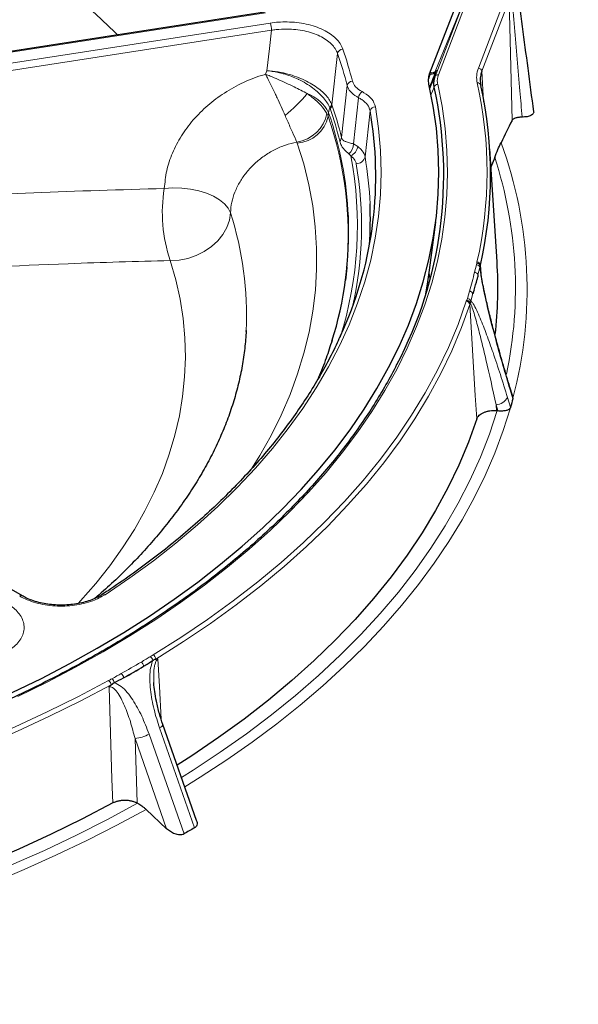
# Model space of a CAD drawing. Units: millimetres. Extents: x 0 to 420, y 0 to 297.
# Drawn here: x 349 to 372, y 172 to 212 of the extents above; entities that cross this region are included whole.
import ezdxf

# ---------------------------------------------------------------- set-up
doc = ezdxf.new("R2010")
doc.units = ezdxf.units.MM

msp = doc.modelspace()

# ---------------------------------------------------------------- linework, layer by layer
at = {"color": 7, "linetype": 'Continuous', "lineweight": 25}
for p, q in [((365.7457, 209.485), (367.0418, 212.8598)), ((359.1066, 211.9662), (343.9732, 209.6253)), ((365.7932, 209.5167), (365.7592, 209.5201)), ((368.4553, 201.9205), (368.1631, 206.4697)), ((368.3629, 206.1199), (368.211, 205.7242)), ((365.7391, 201.5866), (365.9885, 203.5189)), ((358.3636, 199.1207), (358.3653, 199.1538)), ((369.0883, 196.5004), (368.9718, 196.8814)), ((369.0955, 196.4349), (369.0845, 196.5012)), ((368.463, 195.9344), (368.4296, 195.9368)), ((349.3652, 188.4821), (337.7904, 195.164)), ((352.9332, 184.9048), (353.0605, 184.9916)), ((356.3684, 179.4514), (355.0181, 183.3072)), ((354.0014, 180.14), (353.9776, 180.1529)), ((355.1661, 179.1168), (354.3415, 179.8903))]:
    msp.add_line(p, q, dxfattribs=at)
at = {"color": 8, "linetype": 'Continuous', "lineweight": 18}
for p, q in [((365.9622, 209.3777), (367.2365, 212.696)), ((367.2365, 212.696), (365.9685, 209.5735)), ((367.3692, 212.7596), (366.0949, 209.4413)), ((367.7058, 209.7151), (368.8102, 212.591)), ((368.9497, 212.4585), (367.8453, 209.5827)), ((369.0582, 207.6038), (368.9497, 212.4585)), ((359.1394, 211.9294), (344.006, 209.5885)), ((344.1947, 209.182), (359.328, 211.5229)), ((359.3835, 211.2346), (344.2501, 208.8937)), ((362.0434, 210.2986), (361.8153, 208.2391)), ((359.1453, 209.4651), (359.2021, 209.6073)), ((365.9961, 209.5748), (365.9984, 209.581)), ((367.8453, 209.5827), (367.9095, 208.3533)), ((365.7749, 209.4652), (365.7411, 209.4697)), ((365.7772, 209.4714), (365.7749, 209.4652)), ((362.2005, 206.9231), (362.4279, 209.0097)), ((365.9275, 208.9423), (365.7965, 208.6238)), ((362.8872, 208.52), (362.6814, 206.6588)), ((361.7458, 208.0854), (361.7343, 208.1171)), ((361.8153, 208.2391), (361.8009, 208.2761)), ((363.353, 207.9882), (363.146, 206.1438)), ((363.3968, 207.7286), (363.353, 207.9882)), ((361.6646, 207.7717), (361.6134, 207.8861)), ((361.6809, 207.9184), (361.6646, 207.7717)), ((360.4231, 206.6914), (360.404, 206.7389)), ((362.6814, 206.6588), (362.8515, 206.5613)), ((362.5722, 206.1807), (362.4999, 206.2589)), ((367.5524, 201.4998), (367.6337, 201.7963)), ((367.6337, 201.7963), (367.6425, 201.8593)), ((367.6425, 201.8593), (367.6493, 201.9083)), ((367.7703, 201.6966), (367.6891, 201.4006)), ((367.7908, 201.7872), (367.7851, 201.7463)), ((367.7908, 201.7872), (367.8135, 201.4339)), ((367.2371, 200.3814), (367.2623, 200.4428)), ((367.2623, 200.4428), (367.3437, 200.7393)), ((367.4801, 200.639), (367.3989, 200.343)), ((367.2172, 200.3335), (367.2371, 200.3814)), ((367.374, 200.2477), (367.3574, 200.2078)), ((367.3989, 200.343), (367.374, 200.2477)), ((368.8776, 196.4641), (368.9976, 196.0717)), ((369.0916, 196.4143), (368.9716, 196.8067)), ((368.4153, 196.1711), (368.4296, 195.9368)), ((368.4882, 195.9324), (368.4153, 196.1711)), ((354.5059, 186.0351), (354.6259, 186.109)), ((356.2909, 179.1501), (354.884, 183.1677)), ((355.1661, 179.1168), (353.8954, 182.7456)), ((353.8954, 182.7456), (353.9776, 180.1529)), ((354.4591, 182.9225), (355.866, 178.9048))]:
    msp.add_line(p, q, dxfattribs=at)
at = {"color": 8, "linetype": 'Continuous', "lineweight": 18, "flags": 128}
for points in [[(353.1875, 211.0506), (353.0718, 211.1663), (352.3205, 211.8816), (351.524, 212.5803), (350.6832, 213.2616), (349.7995, 213.9244), (348.8738, 214.568), (347.9076, 215.1913), (346.9022, 215.7936), (345.8588, 216.3741), (344.7791, 216.9318), (343.6643, 217.4662), (342.5161, 217.9764), (341.336, 218.4617), (340.1256, 218.9216), (338.8866, 219.3552), (337.6207, 219.7622), (336.3296, 220.1419), (335.0151, 220.4937), (333.6789, 220.8173), (332.3229, 221.1121)], [(359.2021, 209.6073), (359.3016, 210.4999), (359.3835, 211.2346)], [(366.0688, 209.0614), (366.2435, 208.1752), (366.368, 207.2862), (366.4421, 206.3954), (366.4657, 205.5036), (366.4389, 204.6118), (366.3616, 203.721), (366.2339, 202.8322), (366.0559, 201.9462), (365.8279, 201.0641), (365.5501, 200.1867), (365.2228, 199.315), (364.8464, 198.45), (364.4211, 197.5926), (363.9476, 196.7436), (363.4262, 195.904), (362.8577, 195.0747), (362.2424, 194.2566), (361.5812, 193.4505), (360.8748, 192.6573), (360.1238, 191.8778), (359.329, 191.113), (358.4915, 190.3635), (357.6119, 189.6303), (356.6913, 188.914), (355.7307, 188.2154), (354.731, 187.5354), (353.6934, 186.8746), (352.6189, 186.2337), (351.5087, 185.6134), (350.3641, 185.0144), (349.1861, 184.4373)], [(363.565, 208.1575), (363.6949, 207.2774), (363.7724, 206.3952), (363.7974, 205.512), (363.77, 204.6289), (363.6901, 203.7468), (363.5579, 202.8668), (363.3734, 201.9899), (363.137, 201.1172), (362.8489, 200.2497), (362.5094, 199.3885), (362.1189, 198.5344), (361.678, 197.6886), (361.187, 196.852), (360.6467, 196.0256), (360.0575, 195.2104), (359.4203, 194.4074), (358.7357, 193.6174), (358.0046, 192.8415), (357.2279, 192.0805), (356.4064, 191.3353), (355.5411, 190.6068), (354.633, 189.8959), (353.6832, 189.2034), (352.6929, 188.53)], [(358.5396, 193.5302), (358.9137, 194.1311), (359.3684, 194.9385), (359.7738, 195.7547), (360.1296, 196.5785), (360.4351, 197.409), (360.6902, 198.2452), (360.8944, 199.086), (361.0474, 199.9305), (361.1492, 200.7775), (361.1996, 201.626), (361.1985, 202.4751), (361.1459, 203.3236), (361.0419, 204.1705), (360.8867, 205.0148), (360.6803, 205.8554), (360.4231, 206.6914)], [(357.7346, 203.8879), (357.6419, 204.0744), (357.4946, 204.2517), (357.2966, 204.415), (357.0534, 204.5599), (356.7716, 204.6825), (356.4587, 204.7794), (356.1233, 204.848), (355.7745, 204.8864), (355.4217, 204.8936), (355.0746, 204.8694)], [(357.7346, 203.8879), (357.6905, 203.592), (357.5884, 203.3002), (357.4311, 203.0206), (357.2232, 202.7612), (356.9704, 202.5292), (356.6798, 202.3312), (356.3597, 202.1727), (356.019, 202.0582), (355.6673, 201.991), (355.3146, 201.9728)], [(351.6095, 188.1701), (351.7077, 188.2773), (352.3169, 188.978), (352.8807, 189.6911), (353.3985, 190.4159), (353.8696, 191.1511), (354.2932, 191.896), (354.6689, 192.6493), (354.9961, 193.4102), (355.2743, 194.1775), (355.5032, 194.9502), (355.6824, 195.7273), (355.8118, 196.5077), (355.8911, 197.2903), (355.9203, 198.0741), (355.8992, 198.8579), (355.828, 199.6408), (355.7067, 200.4216), (355.5355, 201.1993), (355.3146, 201.9728)], [(365.7583, 201.2233), (365.7301, 201.4881), (365.7282, 201.504)], [(354.6259, 186.109), (355.7418, 186.8108), (356.816, 187.534), (357.8472, 188.2777), (358.8344, 189.0411), (359.7764, 189.8233), (360.6721, 190.6234), (361.5204, 191.4405), (362.3205, 192.2736), (363.0714, 193.1219), (363.7723, 193.9844), (364.4223, 194.86), (365.0207, 195.7478), (365.5668, 196.6468), (366.0601, 197.5559), (366.4999, 198.474), (366.8858, 199.4003), (367.2172, 200.3335)], [(367.3574, 200.2078), (367.025, 199.2718), (366.638, 198.3429), (366.1969, 197.422), (365.7022, 196.5103), (365.1545, 195.6087), (364.5543, 194.7183), (363.9024, 193.8401), (363.1995, 192.9752), (362.4464, 192.1244), (361.644, 191.2888), (360.7932, 190.4693), (359.8949, 189.6668), (358.9502, 188.8824), (357.9601, 188.1168), (356.9258, 187.3709), (355.8485, 186.6456), (354.7294, 185.9417)], [(367.6392, 195.604), (367.582, 196.5389), (367.3574, 200.2078)], [(368.9716, 196.8067), (368.9769, 196.8524), (368.9727, 196.8783)], [(355.7639, 181.1776), (356.2292, 181.4696), (357.3253, 182.1909), (358.3793, 182.9328), (359.39, 183.6946), (360.3564, 184.4753), (361.2772, 185.2742), (362.1515, 186.0902), (362.9784, 186.9226), (363.7569, 187.7704), (364.4862, 188.6327), (365.1654, 189.5084), (365.7938, 190.3968), (366.3708, 191.2966), (366.8956, 192.2071), (367.3677, 193.1271), (367.7866, 194.0557), (368.1518, 194.9918), (368.463, 195.9344)], [(368.9905, 196.0522), (368.7024, 195.1369), (368.3639, 194.2273), (367.9753, 193.3244), (367.5369, 192.4291), (367.0493, 191.5424), (366.5129, 190.6651), (365.9282, 189.7981), (365.2959, 188.9424), (364.6165, 188.0987), (363.8909, 187.268), (363.1197, 186.4511), (362.3037, 185.6488), (361.4438, 184.862), (360.5408, 184.0914), (359.5957, 183.3379), (358.6093, 182.6021), (357.5828, 181.8849), (356.5171, 181.187), (355.8961, 180.8002)], [(354.8121, 185.9448), (354.8744, 184.8334), (354.9481, 183.52)], [(328.1947, 177.8063), (329.8113, 177.9976), (331.4157, 178.2204), (333.0062, 178.4743), (334.581, 178.759), (336.1382, 179.0743), (337.6761, 179.4198), (339.1929, 179.795), (340.6868, 180.1996), (342.1563, 180.6331), (343.5996, 181.095), (345.015, 181.5847), (346.401, 182.1018), (347.7559, 182.6456), (349.0783, 183.2155), (350.3665, 183.8108), (351.6192, 184.4309), (352.835, 185.0751)], [(352.9332, 184.9048), (351.7139, 184.2588), (350.4576, 183.6368), (349.1655, 183.0398), (347.8393, 182.4682), (346.4804, 181.9228), (345.0904, 181.4043), (343.6708, 180.9131), (342.2233, 180.4499), (340.7496, 180.0151), (339.2513, 179.6093), (337.73, 179.233), (336.1877, 178.8865), (334.6259, 178.5703), (333.0466, 178.2847), (331.4514, 178.0301), (329.8423, 177.8067), (328.221, 177.6148)], [(352.9987, 180.1528), (352.9682, 181.1081), (352.8501, 184.8122)], [(355.0181, 183.3072), (355.0186, 183.2887), (355.0054, 183.2627), (354.9778, 183.2331), (354.9368, 183.2011), (354.884, 183.1677)], [(354.3415, 179.8903), (353.1672, 179.2531), (351.9583, 178.638), (350.7159, 178.0453), (349.4414, 177.4759), (348.1361, 176.9303), (346.8013, 176.409), (345.4383, 175.9126), (344.0485, 175.4415), (342.6335, 174.9963), (341.1945, 174.5774), (339.7331, 174.1853), (338.2507, 173.8203), (336.7489, 173.4827), (335.2293, 173.173), (333.6932, 172.8915), (332.1424, 172.6385), (330.5784, 172.4141), (329.0028, 172.2187), (327.4171, 172.0524)], [(327.7325, 172.4212), (329.3653, 172.6008), (330.9868, 172.8116), (332.5953, 173.0534), (334.189, 173.326), (335.7662, 173.629), (337.325, 173.962), (338.8638, 174.3248), (340.3808, 174.7169), (341.8744, 175.1379), (343.343, 175.5873), (344.7849, 176.0647), (346.1985, 176.5694), (347.5823, 177.101), (348.9347, 177.6589), (350.2543, 178.2423), (351.5395, 178.8508), (352.789, 179.4836), (354.0014, 180.14)]]:
    msp.add_lwpolyline(points, dxfattribs=at)
at = {"color": 7, "linetype": 'Continuous', "lineweight": 25, "flags": 128}
for points in [[(348.9615, 184.5904), (350.1323, 185.1639), (351.2699, 185.7591), (352.3732, 186.3756), (353.441, 187.0125), (354.4721, 187.6692), (355.4654, 188.3451), (356.4199, 189.0393), (357.3346, 189.7512), (358.2084, 190.4801), (359.0405, 191.225), (359.8299, 191.9852), (360.5758, 192.7599), (361.2774, 193.5483), (361.9339, 194.3496), (362.5447, 195.1628), (363.1091, 195.9871), (363.6265, 196.8216), (364.0963, 197.6654), (364.518, 198.5177), (364.8912, 199.3775), (365.2155, 200.2438), (365.4906, 201.1159), (365.716, 201.9926), (365.8917, 202.8731), (366.0174, 203.7565), (366.0929, 204.6418), (366.1183, 205.528), (366.0934, 206.4143), (366.0183, 207.2996), (365.893, 208.183), (365.7178, 209.0636)], [(362.4161, 201.72), (362.4126, 201.6797), (362.3597, 201.1852)], [(365.5856, 200.6283), (365.6553, 201.0187), (365.7391, 201.5866)], [(367.6392, 195.604), (367.3065, 194.6698), (366.9199, 193.7425), (366.4796, 192.8233), (365.9862, 191.9131), (365.4403, 191.0129), (364.8425, 190.1238), (364.1933, 189.2468), (363.4937, 188.3828), (362.7442, 187.5328), (361.9459, 186.6978), (361.0995, 185.8787), (360.2061, 185.0765), (359.2666, 184.292), (358.2821, 183.5261), (357.2537, 182.7796), (356.1826, 182.0535), (355.5906, 181.6725)], [(352.9987, 180.1528), (351.7775, 179.5105), (350.5197, 178.8921), (349.2267, 178.2985), (347.8999, 177.7301), (346.541, 177.1878), (345.1513, 176.672), (343.7324, 176.1834), (342.286, 175.7225), (340.8137, 175.2899), (339.3171, 174.886), (337.7978, 174.5113), (336.2577, 174.1661), (334.6984, 173.851), (333.1217, 173.5661), (331.5293, 173.312), (329.9231, 173.0888), (328.3048, 172.8967)]]:
    msp.add_lwpolyline(points, dxfattribs=at)
at = {"color": 8, "linetype": 'Continuous', "lineweight": 18}
for centre, radius, start, end in [((358.5664, 211.227), 0.817, 0.53396, 21.23263), ((362.2681, 210.2499), 0.2299, 93.90546, 167.78269), ((347.2035, 205.2854), 15.9201, 14.17531, 19.04109), ((347.0675, 205.1299), 15.8428, 14.17531, 19.04109), ((365.8173, 209.6576), 0.197, 257.56513, 335.14583), ((367.6946, 209.5637), 0.1518, 7.1745, 85.77056), ((362.6454, 208.9614), 0.2228, 91.69788, 167.48524), ((350.9502, 215.1209), 15.8669, 338.38374, 339.11768), ((366.0701, 209.3228), 0.1211, 78.22509, 153.02655), ((363.2359, 208.4814), 0.3508, 126.17248, 173.67894), ((366.0708, 208.9156), 0.1458, 90.8139, 169.45944), ((351.6138, 205.5318), 16.4398, 347.26682, 12.58773), ((367.6797, 208.9946), 0.1219, 9.42832, 100.02986), ((355.2098, 213.5108), 7.4056, 309.60391, 319.31977), ((360.2902, 207.2247), 1.5541, 26.51263, 69.83661), ((361.4846, 208.3152), 0.3187, 321.58205, 352.95718), ((361.5163, 208.2816), 0.3019, 319.47321, 351.92029), ((346.9046, 203.0284), 15.6791, 13.81158, 18.81609), ((346.9498, 203.1739), 15.7047, 13.81158, 18.81609), ((363.5646, 207.9405), 0.217, 89.90992, 167.28616), ((360.1854, 208.1803), 1.458, 278.6252, 348.35706), ((360.3212, 208.062), 1.3744, 274.25371, 347.80474), ((347.7311, 202.9689), 14.7381, 355.13927, 19.01888), ((347.4741, 203.0538), 15.0166, 2.5911, 18.90192), ((361.9126, 206.9641), 0.2908, 318.50641, 351.88937), ((362.134, 206.6662), 0.5475, 311.93881, 359.22256), ((362.349, 206.6372), 0.5081, 296.05552, 351.40988), ((352.5036, 200.8111), 17.1593, 345.22438, 20.11374), ((348.0358, 203.3702), 14.8056, 342.31254, 10.94277), ((362.7941, 206.2233), 0.3608, 269.75943, 347.27127), ((348.4855, 203.6267), 14.8751, 2.40039, 9.74214), ((352.2496, 200.8724), 16.9463, 348.19031, 18.03849), ((348.2802, 203.3722), 14.7245, 347.24364, 9.73721), ((360.9244, 203.8958), 5.9302, 170.55044, 198.92155), ((345.0059, 199.7831), 13.3742, 357.30301, 17.8737), ((367.6251, 201.6413), 0.1553, 20.85615, 86.83082), ((367.651, 201.7234), 0.1361, 9.7147, 93.54052), ((367.6476, 201.7632), 0.1451, 9.51091, 89.3542), ((350.5792, 205.7477), 17.4966, 343.36646, 345.94927), ((350.672, 205.638), 17.5467, 343.90494, 345.41079), ((367.2538, 200.2877), 0.1553, 20.85615, 86.83082), ((367.2092, 200.1835), 0.1502, 9.30261, 86.9379), ((367.2165, 200.2233), 0.1594, 8.7964, 82.57527), ((368.3837, 196.7322), 0.562, 273.21897, 331.50923), ((352.6307, 188.4345), 0.114, 56.93798, 119.52368), ((349.3201, 188.39), 0.1024, 62.65049, 127.26368), ((330.7076, 225.4838), 46.0703, 299.42074, 300.57388), ((354.025, 185.6329), 0.219, 4.5765, 57.94232), ((354.3888, 185.8479), 0.2209, 9.45933, 57.96162), ((354.5137, 185.9239), 0.2164, 4.71242, 58.76773), ((330.7412, 225.4315), 46.2048, 299.42074, 300.57388), ((352.7077, 184.8882), 0.2262, 4.22288, 55.73877), ((352.8369, 184.9562), 0.2264, 8.99762, 56.19457), ((353.2152, 185.1685), 0.2233, 4.35695, 56.58443), ((353.7693, 184.1339), 1.3941, 275.18979, 299.65891)]:
    msp.add_arc(centre, radius, start, end, dxfattribs=at)
at = {"color": 7, "linetype": 'Continuous', "lineweight": 25}
for centre, radius, start, end in [((331.2042, 222.9253), 37.2654, 337.95687, 339.0069), ((349.9316, 205.4127), 16.3806, 332.24973, 12.44302), ((351.7084, 205.4213), 16.4878, 347.26682, 12.58773), ((348.2558, 205.375), 15.3228, 335.1983, 8.83581), ((348.6231, 203.6351), 14.7372, 355.99417, 2.39021), ((347.7628, 203.1217), 14.7252, 342.62713, 2.37801), ((352.0131, 200.866), 16.476, 353.46942, 3.6696)]:
    msp.add_arc(centre, radius, start, end, dxfattribs=at)
at = {"color": 8, "linetype": 'Continuous', "lineweight": 18}
msp.add_ellipse((326.397, 112.0248), major_axis=(40.5686, 99.5362), ratio=0.0046521, start_param=0.2117365, end_param=0.2337703, dxfattribs=at)
at = {"color": 7, "linetype": 'Continuous', "lineweight": 25}
for centre, major_axis, ratio, start_param, end_param in [((327.3111, 332.7854), (-38.9573, 133.7038), 0.0897755, 3.2768098, 3.2963348), ((322.437, 275.0935), (-28.7558, 90.8544), 0.3708514, 3.2360731, 3.2479325), ((322.437, 275.0935), (-28.7558, 90.8544), 0.3708514, 3.2102913, 3.2360731), ((322.437, 275.0935), (-28.7558, 90.8544), 0.3708514, 3.1984319, 3.2102913)]:
    msp.add_ellipse(centre, major_axis=major_axis, ratio=ratio, start_param=start_param, end_param=end_param, dxfattribs=at)
for points, knots in [([(394.1643, 194.0745), (394.1614, 194.1794), (394.1488, 194.645), (394.0809, 195.4703), (393.9596, 196.5498), (393.7899, 197.6271), (393.5762, 198.7016), (393.3174, 199.7728), (393.014, 200.84), (392.666, 201.9027), (392.2735, 202.9602), (391.8368, 204.012), (391.3559, 205.0572), (390.8313, 206.0954), (390.263, 207.1259), (389.6515, 208.1479), (388.9971, 209.1608), (388.3002, 210.164), (387.5611, 211.1567), (386.7803, 212.1384), (385.9584, 213.1084), (385.0959, 214.066), (384.1932, 215.0107), (383.2511, 215.9417), (382.27, 216.8586), (381.2507, 217.7608), (380.1939, 218.6476), (379.1001, 219.5186), (377.9701, 220.3732), (376.8047, 221.2109), (375.6045, 222.0313), (374.3704, 222.8338), (373.1031, 223.6179), (371.8034, 224.3833), (370.4722, 225.1294), (369.1102, 225.8559), (367.7183, 226.5623), (366.2973, 227.2482), (364.8482, 227.9133), (363.3718, 228.5572), (361.869, 229.1795), (360.3407, 229.7799), (358.7878, 230.3581), (357.2114, 230.9137), (355.6122, 231.4463), (353.9913, 231.9559), (352.3497, 232.4419), (350.6882, 232.9042), (349.0081, 233.3425), (347.3101, 233.7566), (345.5954, 234.1462), (343.865, 234.5112), (342.1199, 234.8512), (340.3611, 235.1662), (338.5897, 235.4559), (336.8068, 235.7202), (335.0134, 235.9589), (333.2106, 236.172), (331.3994, 236.3592), (329.5809, 236.5205), (327.7563, 236.6558), (325.9265, 236.765), (324.0928, 236.8481), (322.2561, 236.905), (320.4176, 236.9356), (318.5784, 236.94), (316.7396, 236.9182), (314.9022, 236.8701), (313.0674, 236.7958), (311.2362, 236.6954), (309.4098, 236.5685), (307.7201, 236.4281), (306.6421, 236.3212), (306.1684, 236.2742)], [0, 0, 0, 0, 0.0040847, 0.01813, 0.0321781, 0.0462318, 0.0602939, 0.0743668, 0.0884525, 0.1025529, 0.1166692, 0.1308026, 0.1449536, 0.1591224, 0.1733089, 0.1875126, 0.2017329, 0.2159689, 0.2302195, 0.2444835, 0.2587596, 0.2730466, 0.2873431, 0.301648, 0.31596, 0.330278, 0.3446009, 0.3589278, 0.3732578, 0.3875902, 0.4019241, 0.4162591, 0.4305945, 0.4449299, 0.4592648, 0.4735989, 0.487932, 0.5022639, 0.5165944, 0.5309233, 0.5452507, 0.5595765, 0.5739005, 0.5882228, 0.6025434, 0.6168623, 0.6311796, 0.6454953, 0.6598094, 0.674122, 0.6884332, 0.702743, 0.7170515, 0.7313589, 0.7456652, 0.7599704, 0.7742747, 0.7885782, 0.8028809, 0.817183, 0.8314845, 0.8457855, 0.8600862, 0.8743866, 0.8886868, 0.902987, 0.9172872, 0.9315874, 0.9458879, 0.9601886, 0.9744896, 0.9887912, 1, 1, 1, 1]), ([(369.9351, 207.9574), (369.8574, 208.5413), (369.6306, 210.245), (369.4097, 211.9347), (369.2645, 213.0453)], [0, 0, 0, 0, 0.3427176, 1, 1, 1, 1]), ([(366.0118, 209.6269), (366.0122, 209.6278), (366.0129, 209.6292), (366.0088, 209.6214), (366.0017, 209.6096), (365.9836, 209.5846), (365.9461, 209.5489), (365.8854, 209.5205), (365.829, 209.5095), (365.7992, 209.5177), (365.7928, 209.5194)], [0, 0, 0, 0, 0.1039746, 0.1633222, 0.2174565, 0.2989505, 0.4765286, 0.706047, 0.9366388, 1, 1, 1, 1]), ([(367.8453, 209.5827), (367.8269, 209.5289), (367.763, 209.3419), (367.7846, 209.1508), (367.7999, 209.0146)], [0, 0, 0, 0, 0.2874393, 1, 1, 1, 1]), ([(365.7178, 209.0636), (365.7067, 209.1331), (365.6841, 209.2743), (365.725, 209.4141), (365.7457, 209.485)], [0, 0, 0, 0, 0.4926354, 1, 1, 1, 1]), ([(365.9275, 208.9423), (365.9229, 208.9674), (365.8965, 209.1127), (365.9324, 209.2577), (365.9622, 209.3777)], [0, 0, 0, 0, 0.1726984, 1, 1, 1, 1]), ([(369.9206, 207.9988), (369.9249, 207.9797), (369.9384, 207.9195), (369.8819, 207.8391), (369.7577, 207.7681), (369.6036, 207.7424), (369.4956, 207.7445), (369.4633, 207.7451)], [0, 0, 0, 0, 0.1108288, 0.3497391, 0.6032866, 0.8811293, 1, 1, 1, 1]), ([(369.0582, 207.6038), (369.0643, 207.6162), (369.0721, 207.6278), (369.0908, 207.6497), (369.1018, 207.66), (369.1391, 207.6883), (369.1693, 207.7036), (369.2221, 207.7217), (369.2411, 207.7268), (369.2808, 207.7353), (369.3015, 207.7387), (369.3448, 207.7435), (369.3673, 207.7451), (369.4141, 207.7465), (369.4385, 207.7462), (369.4633, 207.7451)], [0, 0, 0, 0, 0.125, 0.125, 0.25, 0.25, 0.5, 0.5, 0.625, 0.625, 0.75, 0.75, 0.875, 0.875, 1, 1, 1, 1]), ([(368.3629, 206.1199), (368.405, 206.2293), (368.4471, 206.3338), (368.5315, 206.5317), (368.5739, 206.6252), (368.6164, 206.7119)], [0, 0, 0, 0, 0.5, 0.5, 1, 1, 1, 1]), ([(368.9709, 196.8778), (368.8846, 197.1662), (368.7086, 197.754), (368.4757, 198.5823), (368.2773, 199.3198), (368.1225, 199.9358), (368.0016, 200.4585), (367.9094, 200.8878), (367.8515, 201.1995), (367.8131, 201.4262), (367.7953, 201.5698), (367.7884, 201.6502), (367.7875, 201.6797), (367.7874, 201.6838)], [0, 0, 0, 0, 0.1935041, 0.3944492, 0.5386201, 0.6641755, 0.7770485, 0.8542511, 0.9179638, 0.9558264, 0.982208, 0.9975298, 1, 1, 1, 1]), ([(367.6891, 201.4006), (367.6891, 201.4004), (367.6892, 201.3999), (367.6894, 201.3988), (367.6895, 201.3955), (367.6887, 201.385), (367.683, 201.3494), (367.6706, 201.2923), (367.6589, 201.2435), (367.6529, 201.2182)], [0, 0, 0, 0, 0.0025125, 0.0057987, 0.0119108, 0.0382382, 0.1421819, 0.5561369, 1, 1, 1, 1]), ([(367.5309, 200.7735), (367.5257, 200.757), (367.5172, 200.7296), (367.5059, 200.6959), (367.4982, 200.674), (367.4928, 200.6599), (367.4891, 200.651), (367.4865, 200.6453), (367.4846, 200.6419), (367.4833, 200.6398), (367.4824, 200.6386), (367.4817, 200.638), (367.4811, 200.6378), (367.4806, 200.638), (367.4803, 200.6383), (367.4802, 200.6388), (367.4801, 200.639)], [0, 0, 0, 0, 0.328164, 0.5481403, 0.6956672, 0.7946786, 0.8612028, 0.9059742, 0.9361821, 0.9566422, 0.9705816, 0.9801646, 0.9895585, 0.9935942, 0.9976734, 1, 1, 1, 1]), ([(358.3626, 199.1513), (358.3619, 199.1206), (358.356, 198.8534), (358.3018, 198.3502), (358.197, 197.6427), (358.0433, 196.9381), (357.8468, 196.2377), (357.6068, 195.5425), (357.3245, 194.8532), (357.0004, 194.1703), (356.6352, 193.4942), (356.2294, 192.825), (355.7833, 192.1633), (355.2973, 191.5091), (354.7718, 190.8631), (354.2074, 190.2255), (353.6034, 189.5971), (352.9666, 188.9803), (352.5106, 188.5783), (352.2842, 188.3787)], [0, 0, 0, 0, 0.0084844, 0.0736566, 0.1386292, 0.2032348, 0.267351, 0.3309063, 0.393877, 0.4562765, 0.5181436, 0.5795325, 0.6405038, 0.7011193, 0.7614383, 0.8215151, 0.8813987, 0.9411317, 1, 1, 1, 1]), ([(362.1707, 198.9867), (362.1232, 198.8777), (361.961, 198.5059), (361.6384, 197.8782), (361.2044, 197.1045), (360.7252, 196.3396), (360.2046, 195.5837), (359.6423, 194.8378), (359.039, 194.1024), (358.3954, 193.3784), (357.712, 192.6666), (356.9895, 191.9675), (356.2287, 191.2819), (355.4303, 190.6105), (354.5951, 189.9539), (353.7238, 189.313), (353.0431, 188.843), (352.6543, 188.5864), (352.5753, 188.5342)], [0, 0, 0, 0, 0.0283347, 0.0966303, 0.164896, 0.2331336, 0.3013452, 0.3695335, 0.4377014, 0.5058518, 0.5739874, 0.642111, 0.7102249, 0.7783313, 0.8464323, 0.9145294, 0.9826241, 1, 1, 1, 1]), ([(361.823, 198.7639), (361.7448, 198.5232), (361.5817, 198.0206), (361.383, 197.4961), (361.255, 197.2138), (361.2441, 197.1898)], [0, 0, 0, 0, 0.4566695, 0.9538197, 1, 1, 1, 1]), ([(364.4344, 197.8193), (364.4121, 197.7731), (364.2594, 197.4575), (363.9345, 196.8794), (363.4577, 196.0864), (362.9347, 195.3029), (362.3709, 194.5289), (361.7656, 193.7654), (361.1197, 193.0129), (360.4336, 192.2723), (359.7082, 191.5442), (358.944, 190.8293), (358.1418, 190.1283), (357.3024, 189.4419), (356.4265, 188.7707), (355.5149, 188.1153), (354.5686, 187.4765), (353.5884, 186.8547), (352.5752, 186.2507), (351.5301, 185.6649), (350.454, 185.098), (349.348, 184.5505), (348.213, 184.0229), (347.0503, 183.5158), (345.8608, 183.0296), (344.6458, 182.5649), (343.4063, 182.1219), (342.1437, 181.7013), (340.8591, 181.3034), (339.5536, 180.9285), (338.2287, 180.5771), (336.8855, 180.2494), (335.5253, 179.9459), (334.1495, 179.6668), (332.7593, 179.4123), (331.3561, 179.1827), (329.9412, 178.9783), (328.5161, 178.7992), (327.0819, 178.6456), (325.6403, 178.5176), (324.1924, 178.4154), (322.7397, 178.3391), (321.2836, 178.2888), (319.8255, 178.2644), (318.3669, 178.2661), (316.9089, 178.2937), (315.4533, 178.3477), (314.179, 178.4166), (313.3916, 178.4732), (313.0866, 178.4951)], [0, 0, 0, 0, 0.0037485, 0.0256097, 0.0474653, 0.0693156, 0.0911613, 0.1130027, 0.1348406, 0.1566752, 0.1785073, 0.2003373, 0.2221656, 0.2439927, 0.2658187, 0.2876442, 0.3094692, 0.3312941, 0.353119, 0.3749439, 0.3967691, 0.4185946, 0.4404204, 0.4622468, 0.4840736, 0.5059009, 0.5277287, 0.5495571, 0.5713859, 0.5932153, 0.6150452, 0.6368755, 0.6587062, 0.6805374, 0.702369, 0.7242009, 0.7460331, 0.7678656, 0.7896983, 0.8115313, 0.8333645, 0.8551978, 0.8770312, 0.8988646, 0.9206981, 0.9425316, 0.9643651, 0.9861984, 1, 1, 1, 1]), ([(367.6392, 195.604), (367.6475, 195.6297), (367.66, 195.6545), (367.6927, 195.7025), (367.7131, 195.7259), (367.7612, 195.7698), (367.7886, 195.7902), (367.8497, 195.8279), (367.8838, 195.8454), (367.9563, 195.8759), (367.9946, 195.8891), (368.0757, 195.9112), (368.1186, 195.9202), (368.2052, 195.9332), (368.2493, 195.9373), (368.3392, 195.9407), (368.3846, 195.94), (368.4296, 195.9368)], [0, 0, 0, 0, 0.125, 0.125, 0.25, 0.25, 0.375, 0.375, 0.5, 0.5, 0.625, 0.625, 0.75, 0.75, 0.875, 0.875, 1, 1, 1, 1]), ([(368.4882, 195.9324), (368.5419, 195.9278), (368.5974, 195.926), (368.6763, 195.9281), (368.7022, 195.9296), (368.7524, 195.9344), (368.7763, 195.9376), (368.8218, 195.9461), (368.8436, 195.9514), (368.884, 195.9645), (368.9023, 195.9721), (368.9351, 195.99), (368.9498, 196.0004), (368.9741, 196.0243), (368.9837, 196.0375), (368.9905, 196.0522)], [0, 0, 0, 0, 0.25, 0.25, 0.375, 0.375, 0.5, 0.5, 0.625, 0.625, 0.75, 0.75, 0.875, 0.875, 1, 1, 1, 1]), ([(352.5734, 188.5348), (352.5665, 188.5297), (352.5001, 188.4803), (352.3403, 188.3989), (352.0983, 188.2959), (351.8276, 188.2144), (351.5383, 188.1539), (351.2351, 188.1174), (350.9245, 188.1055), (350.614, 188.1184), (350.3099, 188.1566), (350.0187, 188.2176), (349.7486, 188.3019), (349.5284, 188.3911), (349.4136, 188.4579), (349.3689, 188.4839)], [0, 0, 0, 0, 0.009882, 0.0946531, 0.1787889, 0.2634473, 0.3481367, 0.4334702, 0.5187222, 0.6044473, 0.6897086, 0.7754692, 0.860516, 0.945651, 1, 1, 1, 1]), ([(354.6067, 185.8842), (354.6263, 185.8963), (354.6661, 185.9208), (354.7072, 185.9361), (354.7281, 185.9414), (354.7294, 185.9417)], [0, 0, 0, 0, 0.47762355, 0.96725096, 1, 1, 1, 1]), ([(354.7294, 185.9417), (354.7434, 185.9444), (354.7717, 185.9499), (354.7986, 185.9477), (354.8117, 185.9449), (354.8121, 185.9448)], [0, 0, 0, 0, 0.4865667, 0.9845227, 1, 1, 1, 1]), ([(355.0151, 183.3051), (354.9676, 183.4511), (354.8675, 183.7585), (354.7594, 184.2053), (354.6879, 184.6157), (354.655, 184.8665), (354.654, 184.9865), (354.654, 184.9933)], [0, 0, 0, 0, 0.2701311, 0.5692619, 0.7956186, 0.9883838, 1, 1, 1, 1]), ([(352.8501, 184.8122), (352.8505, 184.8128), (352.873, 184.8437), (352.9011, 184.8755), (352.9302, 184.902), (352.9332, 184.9048)], [0, 0, 0, 0, 0.01550649, 0.897021, 1, 1, 1, 1]), ([(352.9987, 180.1528), (353.0317, 180.1708), (353.0671, 180.1866), (353.1425, 180.2144), (353.1829, 180.2263), (353.2667, 180.2455), (353.3096, 180.2527), (353.3976, 180.2624), (353.443, 180.2649), (353.5328, 180.2649), (353.5772, 180.2625), (353.6655, 180.2528), (353.7093, 180.2455), (353.7925, 180.2265), (353.8324, 180.2148), (353.9087, 180.1869), (353.9446, 180.1708), (353.9776, 180.1529)], [0, 0, 0, 0, 0.125, 0.125, 0.25, 0.25, 0.375, 0.375, 0.5, 0.5, 0.625, 0.625, 0.75, 0.75, 0.875, 0.875, 1, 1, 1, 1]), ([(354.0014, 180.14), (354.0589, 180.1088), (354.1161, 180.0724), (354.2017, 180.0097), (354.2302, 179.9874), (354.2864, 179.9406), (354.3141, 179.916), (354.3415, 179.8903)], [0, 0, 0, 0, 0.5, 0.5, 0.75, 0.75, 1, 1, 1, 1]), ([(356.3614, 179.4531), (356.3729, 179.4228), (356.398, 179.3563), (356.3874, 179.2629), (356.3487, 179.1901), (356.3075, 179.1616), (356.2909, 179.1501)], [0, 0, 0, 0, 0.2640533, 0.5800253, 0.8311221, 1, 1, 1, 1]), ([(355.866, 178.9048), (355.842, 178.8909), (355.8149, 178.8811), (355.7552, 178.869), (355.7234, 178.867), (355.6586, 178.8696), (355.6255, 178.8743), (355.5607, 178.8885), (355.5283, 178.8982), (355.4336, 178.933), (355.3746, 178.9631), (355.2632, 179.0338), (355.2123, 179.0735), (355.1661, 179.1168)], [0, 0, 0, 0, 0.125, 0.125, 0.25, 0.25, 0.375, 0.375, 0.5, 0.5, 0.75, 0.75, 1, 1, 1, 1])]:
    msp.add_open_spline(points, degree=3, knots=knots, dxfattribs=at)
at = {"color": 8, "linetype": 'Continuous', "lineweight": 18}
for points, knots in [([(369.463, 207.7449), (369.4346, 208.0939), (369.3711, 208.8733), (369.2691, 210.0749), (369.1607, 211.3474), (369.0935, 212.1861), (369.06, 212.6038)], [0, 0, 0, 0, 0.2126743, 0.4748443, 0.7384745, 1, 1, 1, 1]), ([(359.328, 211.5229), (359.4403, 211.5373), (359.6648, 211.5662), (360.0281, 211.5741), (360.4061, 211.5498), (360.7884, 211.4868), (361.1461, 211.3873), (361.4703, 211.2554), (361.7511, 211.0935), (361.9805, 210.9069), (362.156, 210.7009), (362.2203, 210.5531), (362.2525, 210.4793)], [0, 0, 0, 0, 0.0894697, 0.1789381, 0.2818119, 0.3846827, 0.4872145, 0.5897439, 0.6923103, 0.794876, 0.8974374, 1, 1, 1, 1]), ([(362.0434, 210.2986), (362.0143, 210.3661), (361.9559, 210.5011), (361.7964, 210.6889), (361.5878, 210.8583), (361.3325, 211.0048), (361.0376, 211.1234), (360.7122, 211.2121), (360.3643, 211.2671), (359.9806, 211.2891), (359.6494, 211.2737), (359.4461, 211.2438), (359.3835, 211.2346)], [0, 0, 0, 0, 0.1025346, 0.2050676, 0.3076013, 0.410136, 0.5126579, 0.6151827, 0.7180883, 0.8209975, 0.9447978, 1, 1, 1, 1]), ([(361.8009, 208.2761), (361.7686, 208.3387), (361.7039, 208.464), (361.5408, 208.6573), (361.3334, 208.8463), (361.0828, 209.0265), (360.7942, 209.191), (360.4736, 209.3358), (360.1298, 209.4539), (359.7349, 209.5517), (359.4247, 209.5942), (359.238, 209.6056), (359.2044, 209.6072), (359.2021, 209.6073)], [0, 0, 0, 0, 0.10227106, 0.20454866, 0.30655929, 0.4085795, 0.5125405, 0.61650556, 0.72271537, 0.82892522, 0.96903953, 0.99790398, 1, 1, 1, 1]), ([(361.7343, 208.1171), (361.7022, 208.1801), (361.638, 208.306), (361.4821, 208.5112), (361.2843, 208.7178), (361.0458, 208.9174), (360.7718, 209.1007), (360.5657, 209.2114), (360.292, 209.3409), (360.0558, 209.4313), (359.6677, 209.539), (359.422, 209.5846), (359.2375, 209.6041), (359.2044, 209.6071), (359.2021, 209.6073)], [0, 0, 0, 0, 0.1024024, 0.204804, 0.3067527, 0.4087004, 0.5100992, 0.611503, 0.6164338, 0.7768548, 0.8287029, 0.9689896, 0.9979004, 1, 1, 1, 1]), ([(367.6584, 209.1146), (367.6439, 209.2138), (367.6144, 209.4151), (367.675, 209.6141), (367.7058, 209.7151)], [0, 0, 0, 0, 0.4924985, 1, 1, 1, 1]), ([(355.0746, 204.8694), (355.0976, 205.1078), (355.1437, 205.5847), (355.383, 206.3), (355.7431, 206.9889), (356.2219, 207.6356), (356.8072, 208.2191), (357.489, 208.733), (358.2545, 209.1537), (358.8253, 209.3718), (359.1253, 209.4593), (359.1453, 209.4651)], [0, 0, 0, 0, 0.1224048, 0.2448119, 0.3671997, 0.4895892, 0.6123118, 0.7350349, 0.8629557, 0.9908756, 1, 1, 1, 1]), ([(359.9307, 207.805), (359.8782, 207.9232), (359.7734, 208.1597), (359.6373, 208.4587), (359.5032, 208.7461), (359.3712, 209.0211), (359.2435, 209.2763), (359.17, 209.4179), (359.1457, 209.4642), (359.1453, 209.4651)], [0, 0, 0, 0, 0.203722, 0.4074764, 0.5061579, 0.7028819, 0.8996151, 0.9981129, 1, 1, 1, 1]), ([(360.8259, 208.6836), (360.6536, 208.7756), (360.3823, 208.9207), (359.9771, 209.1094), (359.6516, 209.2555), (359.3732, 209.3738), (359.2083, 209.4404), (359.1463, 209.4647), (359.1453, 209.4651)], [0, 0, 0, 0, 0.3201762, 0.5043964, 0.693024, 0.8816885, 0.9980994, 1, 1, 1, 1]), ([(362.6388, 209.1841), (362.6718, 209.1043), (362.7378, 208.9447), (362.9318, 208.8247), (363.0288, 208.7646)], [0, 0, 0, 0, 0.4997331, 1, 1, 1, 1]), ([(366.0949, 209.4413), (366.0695, 209.3364), (366.0388, 209.2096), (366.0644, 209.0833), (366.0688, 209.0614)], [0, 0, 0, 0, 0.82686452, 1, 1, 1, 1]), ([(362.8872, 208.52), (362.7878, 208.5814), (362.589, 208.7042), (362.4664, 208.8842), (362.4347, 208.9874), (362.4279, 209.0097)], [0, 0, 0, 0, 0.439591, 0.8791653, 1, 1, 1, 1]), ([(363.0288, 208.7646), (363.0544, 208.7509), (363.2136, 208.6652), (363.4552, 208.4706), (363.5284, 208.2619), (363.565, 208.1575)], [0, 0, 0, 0, 0.087117, 0.5435904, 1, 1, 1, 1]), ([(361.6134, 207.8861), (361.5401, 207.9972), (361.3973, 208.2138), (361.0922, 208.49), (360.8874, 208.6388), (360.8259, 208.6836)], [0, 0, 0, 0, 0.4237159, 0.8267694, 1, 1, 1, 1]), ([(363.353, 207.9882), (363.3254, 208.0718), (363.2703, 208.2389), (363.0771, 208.4143), (362.9302, 208.4961), (362.8872, 208.52)], [0, 0, 0, 0, 0.4141447, 0.8283505, 1, 1, 1, 1]), ([(361.7343, 208.1171), (361.7231, 208.0924), (361.6941, 208.0284), (361.6859, 207.9603), (361.6809, 207.9184)], [0, 0, 0, 0, 0.3859935, 1, 1, 1, 1]), ([(360.404, 206.7389), (360.3466, 206.8627), (360.2347, 207.1038), (360.0666, 207.4958), (359.962, 207.7337), (359.9307, 207.805)], [0, 0, 0, 0, 0.4249884, 0.8275398, 1, 1, 1, 1]), ([(362.4999, 206.2589), (362.4606, 206.2936), (362.3284, 206.4105), (362.2025, 206.5509), (362.1498, 206.7122), (362.1304, 206.7714)], [0, 0, 0, 0, 0.2109472, 0.7101343, 1, 1, 1, 1]), ([(362.2005, 206.9231), (362.2192, 206.8798), (362.2556, 206.7958), (362.3697, 206.7528), (362.5066, 206.7148), (362.6253, 206.6768), (362.6814, 206.6588)], [0, 0, 0, 0, 0.2647963, 0.5137224, 0.7698848, 1, 1, 1, 1]), ([(360.404, 206.7389), (360.2515, 206.7023), (359.9466, 206.6292), (359.5011, 206.4345), (359.0836, 206.184), (358.7026, 205.8761), (358.3757, 205.5269), (358.1052, 205.1396), (357.9054, 204.7328), (357.771, 204.3089), (357.7469, 204.0296), (357.7346, 203.8879)], [0, 0, 0, 0, 0.1101829, 0.2202658, 0.3335061, 0.4434106, 0.5564401, 0.6659004, 0.7784845, 0.8876528, 1, 1, 1, 1]), ([(362.8515, 206.5613), (362.8956, 206.5253), (363.0313, 206.4147), (363.1192, 206.2672), (363.1423, 206.1612), (363.146, 206.1438)], [0, 0, 0, 0, 0.2875734, 0.8831639, 1, 1, 1, 1]), ([(362.7926, 205.8625), (362.7898, 205.8759), (362.7728, 205.9575), (362.7071, 206.0702), (362.6053, 206.1535), (362.5722, 206.1807)], [0, 0, 0, 0, 0.11690805, 0.71252877, 1, 1, 1, 1]), ([(344.5579, 204.4271), (346.3135, 204.524), (349.8254, 204.7178), (353.3246, 204.8189), (355.0746, 204.8694)], [0, 0, 0, 0, 0.4999005, 1, 1, 1, 1]), ([(355.3146, 201.9728), (353.9473, 201.9346), (350.4902, 201.8382), (347.0205, 201.6505), (344.9231, 201.5371)], [0, 0, 0, 0, 0.3955196, 1, 1, 1, 1]), ([(367.7851, 201.7463), (367.784, 201.7384), (367.7817, 201.7226), (367.7741, 201.7052), (367.7703, 201.6966)], [0, 0, 0, 0, 0.4982826, 1, 1, 1, 1]), ([(368.9716, 196.8067), (368.8776, 197.119), (368.6895, 197.7442), (368.4314, 198.6655), (368.1956, 199.5615), (368.0198, 200.289), (367.8908, 200.8934), (367.826, 201.2423), (367.7926, 201.4762), (367.7789, 201.5868), (367.7731, 201.6599), (367.7703, 201.6966)], [0, 0, 0, 0, 0.2066663, 0.4137258, 0.5885112, 0.7640124, 0.8514336, 0.9397782, 0.9597564, 0.9798583, 1, 1, 1, 1]), ([(367.7851, 201.7463), (367.7852, 201.7412), (367.7856, 201.7205), (367.7874, 201.6996), (367.7887, 201.6839)], [0, 0, 0, 0, 0.25036, 1, 1, 1, 1]), ([(367.5524, 201.4998), (367.5549, 201.4996), (367.5692, 201.4981), (367.5992, 201.4909), (367.6383, 201.4709), (367.6725, 201.4391), (367.6836, 201.4134), (367.6891, 201.4006)], [0, 0, 0, 0, 0.0413071, 0.231671, 0.4877832, 0.7438915, 1, 1, 1, 1]), ([(367.3437, 200.7393), (367.3462, 200.739), (367.3605, 200.7374), (367.3904, 200.73), (367.4295, 200.7096), (367.4636, 200.6776), (367.4746, 200.6519), (367.4801, 200.639)], [0, 0, 0, 0, 0.0413071, 0.231671, 0.4877832, 0.7438915, 1, 1, 1, 1]), ([(368.4153, 196.1711), (368.2811, 196.7833), (368.0906, 197.6529), (367.8319, 198.7325), (367.6798, 199.3237), (367.5553, 199.7737), (367.4767, 200.0243), (367.4171, 200.1793), (367.3884, 200.2352), (367.3752, 200.2466), (367.374, 200.2477)], [0, 0, 0, 0, 0.4141213, 0.5882898, 0.7623966, 0.8476031, 0.9326539, 0.9692485, 0.9971184, 1, 1, 1, 1]), ([(367.3989, 200.343), (367.4097, 200.3349), (367.4418, 200.3109), (367.5224, 200.1941), (367.6375, 199.9751), (367.8187, 199.5576), (368.0393, 198.9943), (368.3106, 198.227), (368.5913, 197.3874), (368.7822, 196.7719), (368.8776, 196.4641)], [0, 0, 0, 0, 0.0201411, 0.0601856, 0.1479333, 0.2359897, 0.411065, 0.5862838, 0.7931313, 1, 1, 1, 1]), ([(352.6929, 188.53), (352.5345, 188.4412), (352.2807, 188.2988), (351.8464, 188.1712), (351.4685, 188.0992), (351.0729, 188.0664), (350.6725, 188.0718), (350.2786, 188.1169), (349.9036, 188.1995), (349.5552, 188.3162), (349.3571, 188.4197), (349.2581, 188.4715)], [0, 0, 0, 0, 0.1710841, 0.2740262, 0.3769688, 0.480508, 0.5840494, 0.6880468, 0.7920473, 0.8960224, 1, 1, 1, 1]), ([(348.7426, 188.1739), (348.8201, 188.1252), (348.9751, 188.0277), (349.1685, 187.8506), (349.3212, 187.6498), (349.4182, 187.4272), (349.4482, 187.1986), (349.4129, 186.9706), (349.3107, 186.7492), (349.146, 186.5411), (348.925, 186.3502), (348.7357, 186.2441), (348.6411, 186.191)], [0, 0, 0, 0, 0.0891958, 0.1783902, 0.2813338, 0.3842742, 0.4868747, 0.5894727, 0.6921069, 0.7947404, 0.8973696, 1, 1, 1, 1]), ([(354.1412, 185.8185), (354.2077, 185.8578), (354.3294, 185.93), (354.4508, 186.0023), (354.5059, 186.0351)], [0, 0, 0, 0, 0.5459179, 1, 1, 1, 1]), ([(354.884, 183.1677), (354.805, 183.4147), (354.6457, 183.913), (354.5235, 184.5713), (354.486, 185.1089), (354.4918, 185.5141), (354.5689, 185.7626), (354.6067, 185.8842)], [0, 0, 0, 0, 0.28446664, 0.57396818, 0.71617049, 0.86115681, 1, 1, 1, 1]), ([(354.8121, 185.9448), (354.804, 185.9383), (354.7878, 185.925), (354.762, 185.893), (354.7363, 185.8485), (354.7013, 185.7618), (354.6721, 185.6335), (354.6531, 185.4654), (354.6463, 185.2909), (354.6475, 185.1321), (354.6529, 185.0333), (354.6551, 184.9933)], [0, 0, 0, 0, 0.0358221, 0.0727914, 0.1326275, 0.1946737, 0.3544111, 0.5201037, 0.6984872, 0.8779026, 1, 1, 1, 1]), ([(352.835, 185.0751), (352.854, 185.0852), (352.8969, 185.1082), (352.9393, 185.1314), (352.9629, 185.1443)], [0, 0, 0, 0, 0.4434836, 1, 1, 1, 1]), ([(352.9629, 185.1443), (353.0313, 185.1826), (353.1566, 185.2527), (353.2815, 185.323), (353.3382, 185.3549)], [0, 0, 0, 0, 0.54591687, 1, 1, 1, 1]), ([(353.0605, 184.9916), (353.1564, 184.9472), (353.3501, 184.8575), (353.5905, 184.5951), (353.8764, 184.2065), (354.181, 183.6505), (354.3657, 183.1669), (354.4591, 182.9225)], [0, 0, 0, 0, 0.1388418, 0.280528, 0.426033, 0.7099852, 1, 1, 1, 1]), ([(353.8954, 182.7456), (353.8361, 182.9733), (353.7177, 183.4287), (353.5214, 183.9605), (353.3397, 184.357), (353.1858, 184.6129), (353.0406, 184.78), (352.9171, 184.8307), (352.8684, 184.8173), (352.8501, 184.8122)], [0, 0, 0, 0, 0.2745298, 0.5488095, 0.6801973, 0.8112635, 0.9293718, 0.9735873, 1, 1, 1, 1])]:
    msp.add_open_spline(points, degree=3, knots=knots, dxfattribs=at)
at = {"color": 7, "linetype": 'Continuous', "lineweight": 25}
for points in [[(369.0582, 207.6038), (368.911, 207.3098), (368.7637, 207.0126), (368.6164, 206.7119)], [(368.9976, 196.0717), (368.9958, 196.065), (368.9934, 196.0585), (368.9905, 196.0522)], [(369.0916, 196.4143), (369.0601, 196.3005), (369.0288, 196.1863), (368.9976, 196.0717)], [(369.0955, 196.4349), (369.0947, 196.4278), (369.0934, 196.421), (369.0916, 196.4143)], [(368.463, 195.9344), (368.4714, 195.9338), (368.4798, 195.9331), (368.4882, 195.9324)], [(356.2909, 179.1501), (356.1491, 179.0688), (356.0075, 178.9871), (355.866, 178.9048)]]:
    msp.add_open_spline(points, degree=3, dxfattribs=at)

doc.saveas('drawing.dxf')
